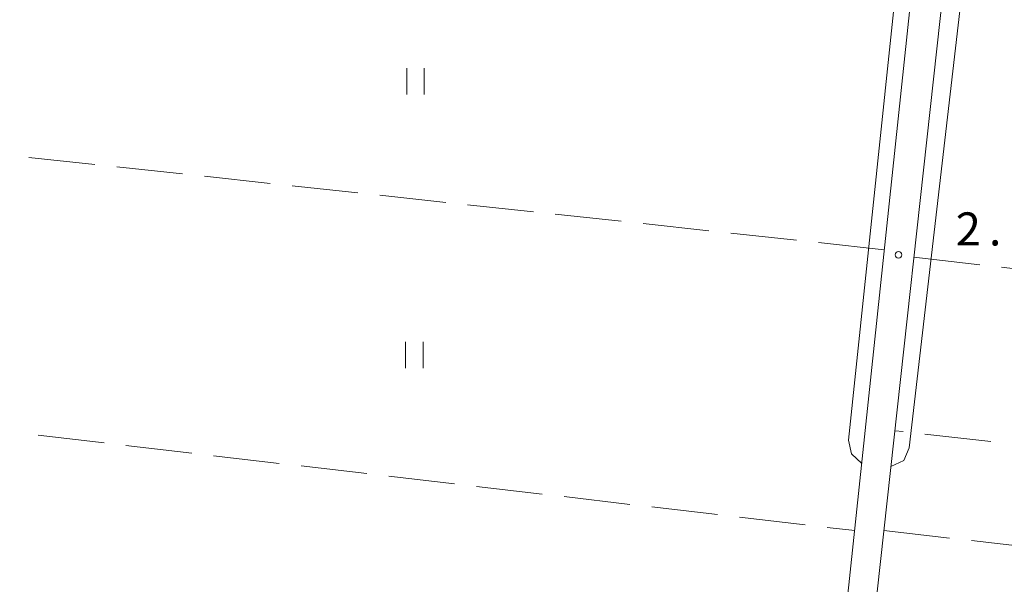
# Model space of a CAD drawing. Units: millimetres. Extents: x -70000 to -68000, y 36000 to 37500.
# Drawn here: x -68564 to -68452, y 37185 to 37249 of the extents above; entities that cross this region are included whole.
import ezdxf

# ---------------------------------------------------------------- set-up
doc = ezdxf.new("R2010")
doc.units = ezdxf.units.MM
for name, color, linetype, lineweight in [('210100_道路縁（街区線）', 7, 'Continuous', 15), ('630200_耕地界', 7, 'Continuous', 9), ('631100_田', 7, 'Continuous', 9), ('710200_等高線（主曲線）', 7, 'Continuous', 9), ('731200_図化機測定による標高点', 7, 'Continuous', 20), ('731207_図化機測定による標高点（注記）', 7, 'Continuous', 20)]:
    doc.layers.add(name, color=color, linetype=linetype, lineweight=lineweight)
doc.styles.add('Style-WORKING', font='txt')

msp = doc.modelspace()

# ---------------------------------------------------------------- linework, layer by layer
at = {"layer": '210100_道路縁（街区線）', "flags": 128}
for points in [[(-68459.9, 37276.71), (-68471.79, 37164.27)], [(-68456.2, 37277.08), (-68468.62, 37163.91)]]:
    msp.add_lwpolyline(points, dxfattribs=at)
at = {"layer": '630200_耕地界'}
for p, q in [((-68555.03, 37232.974), (-68562.486, 37233.779)), ((-68545.088, 37231.9), (-68552.544, 37232.705)), ((-68535.145, 37230.826), (-68542.602, 37231.631)), ((-68525.203, 37229.752), (-68532.66, 37230.558)), ((-68515.261, 37228.679), (-68522.718, 37229.484)), ((-68505.319, 37227.605), (-68512.775, 37228.41)), ((-68495.377, 37226.531), (-68502.833, 37227.336)), ((-68485.434, 37225.457), (-68492.891, 37226.263)), ((-68475.492, 37224.384), (-68482.949, 37225.189)), ((-68465.55, 37223.31), (-68473.007, 37224.115)), ((-68462.19, 37222.47), (-68454.739, 37221.612)), ((-68452.256, 37221.326), (-68444.805, 37220.468)), ((-68561.428, 37202.28), (-68553.978, 37201.409)), ((-68463.428, 37202.686), (-68464.35, 37202.79)), ((-68453.491, 37201.563), (-68460.944, 37202.405)), ((-68551.495, 37201.119), (-68544.046, 37200.249)), ((-68541.563, 37199.959), (-68534.113, 37199.088)), ((-68531.63, 37198.798), (-68524.181, 37197.928)), ((-68521.698, 37197.638), (-68514.248, 37196.767)), ((-68511.765, 37196.477), (-68504.316, 37195.607)), ((-68501.833, 37195.317), (-68494.384, 37194.446)), ((-68491.901, 37194.156), (-68484.451, 37193.286)), ((-68481.968, 37192.996), (-68474.519, 37192.125)), ((-68472.036, 37191.835), (-68468.91, 37191.47)), ((-68465.6, 37191.48), (-68458.149, 37190.628)), ((-68455.665, 37190.344), (-68448.213, 37189.493))]:
    msp.add_line(p, q, dxfattribs=at)
at = {"layer": '631100_田'}
for p, q in [((-68519.68, 37240.9), (-68519.68, 37243.9)), ((-68517.68, 37240.9), (-68517.68, 37243.9)), ((-68519.8, 37209.87), (-68519.8, 37212.87)), ((-68517.8, 37209.87), (-68517.8, 37212.87))]:
    msp.add_line(p, q, dxfattribs=at)
at = {"layer": '710200_等高線（主曲線）', "flags": 128}
for points in [[(-68667.8, 37263.34), (-68666.57, 37263.71), (-68665.86, 37264.6), (-68661.77, 37299.56), (-68660.96, 37305.03), (-68660.57, 37305.88), (-68660.11, 37306.34), (-68659.33, 37306.47), (-68656.63, 37306.2), (-68645.56, 37304.79), (-68468.51, 37284.54), (-68465.46, 37284.01), (-68463.63, 37283.71), (-68462.42, 37283.25), (-68461.66, 37282.58), (-68461.32, 37280.55), (-68469.62, 37201.72), (-68469.28, 37200.17), (-68468.11, 37199.06)], [(-68464.8, 37198.74), (-68463.35, 37199.4), (-68462.72, 37200.84), (-68453.73, 37278.46), (-68453.53, 37280.25), (-68453.38, 37281.65), (-68452.87, 37282.37), (-68451.48, 37282.52), (-68449.26, 37282.52), (-68355.05, 37271.87)]]:
    msp.add_lwpolyline(points, dxfattribs=at)
at = {"layer": '731200_図化機測定による標高点'}
msp.add_circle((-68463.95, 37222.73), 0.375, dxfattribs=at)

# ---------------------------------------------------------------- texts
at = {"layer": '731207_図化機測定による標高点（注記）', "style": 'Style-WORKING'}
for s, p in [('2', (-68457.45, 37223.79)), ('.', (-68453.7, 37223.79))]:
    msp.add_text(s, height=3.75, dxfattribs=at).set_placement(p)

doc.saveas('drawing.dxf')
